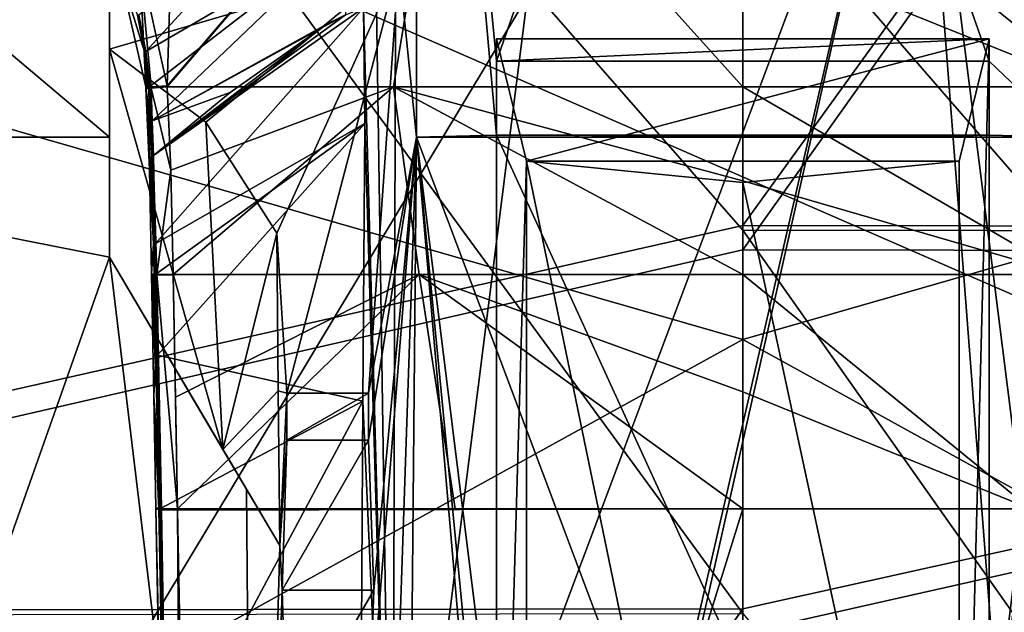
# Model space of a CAD drawing. Units: millimetres. Extents: x -742.8 to -713.8, y -708.7 to -679.9.
# Drawn here: x -729.5 to -727.9, y -696.7 to -695.7 of the extents above; entities that cross this region are included whole.
import ezdxf

# ---------------------------------------------------------------- set-up
doc = ezdxf.new("R2010")
doc.units = ezdxf.units.MM
doc.header["$LTSCALE"] = 33.374815
for name, color, linetype in [('255', 7, 'CONTINUOUS'), ('256', 7, 'CONTINUOUS'), ('257', 7, 'CONTINUOUS'), ('258', 7, 'CONTINUOUS'), ('262', 7, 'CONTINUOUS'), ('263', 7, 'CONTINUOUS'), ('264', 7, 'CONTINUOUS'), ('265', 7, 'CONTINUOUS'), ('266', 7, 'CONTINUOUS'), ('267', 7, 'CONTINUOUS'), ('268', 7, 'CONTINUOUS'), ('274', 7, 'CONTINUOUS'), ('275', 7, 'CONTINUOUS'), ('276', 7, 'CONTINUOUS'), ('277', 7, 'CONTINUOUS'), ('278', 7, 'CONTINUOUS'), ('4117', 7, 'CONTINUOUS'), ('4123', 7, 'CONTINUOUS'), ('4137', 7, 'CONTINUOUS'), ('4157', 7, 'CONTINUOUS'), ('4162', 7, 'CONTINUOUS'), ('4163', 7, 'CONTINUOUS'), ('4174', 7, 'CONTINUOUS'), ('4185', 7, 'CONTINUOUS'), ('4186', 7, 'CONTINUOUS'), ('4187', 7, 'CONTINUOUS'), ('4190', 7, 'CONTINUOUS'), ('4192', 7, 'CONTINUOUS'), ('4193', 7, 'CONTINUOUS'), ('4194', 7, 'CONTINUOUS'), ('4195', 7, 'CONTINUOUS'), ('4196', 7, 'CONTINUOUS'), ('4205', 7, 'CONTINUOUS'), ('4214', 7, 'CONTINUOUS'), ('509', 7, 'CONTINUOUS'), ('52', 7, 'CONTINUOUS'), ('53', 7, 'CONTINUOUS'), ('537', 7, 'CONTINUOUS'), ('54', 7, 'CONTINUOUS'), ('56', 7, 'CONTINUOUS'), ('57', 7, 'CONTINUOUS'), ('59', 7, 'CONTINUOUS'), ('64', 7, 'CONTINUOUS'), ('65', 7, 'CONTINUOUS'), ('66', 7, 'CONTINUOUS'), ('68', 7, 'CONTINUOUS'), ('722', 7, 'CONTINUOUS'), ('732', 7, 'CONTINUOUS'), ('773', 7, 'CONTINUOUS'), ('851', 7, 'CONTINUOUS'), ('853', 7, 'CONTINUOUS'), ('872', 7, 'CONTINUOUS'), ('883', 7, 'CONTINUOUS'), ('884', 7, 'CONTINUOUS'), ('891', 7, 'CONTINUOUS'), ('942', 7, 'CONTINUOUS'), ('995', 7, 'CONTINUOUS')]:
    doc.layers.add(name, color=color, linetype=linetype)

msp = doc.modelspace()

# ---------------------------------------------------------------- linework, layer by layer
at = {"layer": '255', "linetype": 'Continuous'}
for points in [[(-729.305, -695.8098, 5.8396), (-729.3498, -695.6115, 5.8425), (-729.3069, -695.7509, 5.7057), (-729.305, -695.8098, 5.8396)], [(-729.3069, -695.7509, 5.7057), (-729.3498, -695.6115, 5.8425), (-729.3189, -695.6894, 5.7066), (-729.3069, -695.7509, 5.7057)], [(-729.3027, -695.8096, 5.7723), (-729.305, -695.8098, 5.8396), (-729.3069, -695.7509, 5.7057), (-729.3027, -695.8096, 5.7723)], [(-729.3004, -695.8094, 5.7051), (-729.3027, -695.8096, 5.7723), (-729.3069, -695.7509, 5.7057), (-729.3004, -695.8094, 5.7051)]]:
    msp.add_3dface(points, dxfattribs=at)
at = {"layer": '256', "linetype": 'Continuous'}
for points in [[(-729.3004, -695.8094, 5.7051), (-729.305, -695.8108, 5.8395), (-729.3027, -695.8096, 5.7723), (-729.3004, -695.8094, 5.7051)], [(-729.3004, -695.8094, 5.7051), (-729.2968, -695.8674, 5.7044), (-729.305, -695.8108, 5.8395), (-729.3004, -695.8094, 5.7051)], [(-729.305, -695.8098, 5.8396), (-729.3027, -695.8096, 5.7723), (-729.305, -695.8108, 5.8395), (-729.305, -695.8098, 5.8396)], [(-729.305, -695.8108, 5.8395), (-729.2968, -695.8674, 5.7044), (-729.3049, -695.8117, 5.8395), (-729.305, -695.8108, 5.8395)], [(-729.2968, -695.8674, 5.7044), (-729.2947, -695.9252, 5.7033), (-729.3049, -695.8117, 5.8395), (-729.2968, -695.8674, 5.7044)], [(-729.3049, -695.8117, 5.8395), (-729.2947, -695.9252, 5.7033), (-729.2988, -695.949, 5.8361), (-729.3049, -695.8117, 5.8395)], [(-729.2947, -695.9252, 5.7033), (-729.2917, -696.0735, 5.7), (-729.2988, -695.949, 5.8361), (-729.2947, -695.9252, 5.7033)], [(-729.2917, -696.0735, 5.7), (-729.2954, -696.1238, 5.8313), (-729.2988, -695.949, 5.8361), (-729.2917, -696.0735, 5.7)], [(-729.2908, -696.1246, 5.6988), (-729.2954, -696.1238, 5.8313), (-729.2917, -696.0735, 5.7), (-729.2908, -696.1246, 5.6988)], [(-729.2954, -696.1247, 5.8313), (-729.2954, -696.1238, 5.8313), (-729.2931, -696.1246, 5.7651), (-729.2954, -696.1247, 5.8313)], [(-729.2931, -696.1246, 5.7651), (-729.2954, -696.1238, 5.8313), (-729.2908, -696.1246, 5.6988), (-729.2931, -696.1246, 5.7651)]]:
    msp.add_3dface(points, dxfattribs=at)
at = {"layer": '257', "linetype": 'Continuous'}
for points in [[(-729.2832, -696.5186, 5.6837), (-729.2434, -698.5668, 5.5551), (-729.2878, -696.5187, 5.8163), (-729.2832, -696.5186, 5.6837)], [(-729.2878, -696.5187, 5.8163), (-729.2434, -698.5668, 5.5551), (-729.232, -699.3889, 5.609), (-729.2878, -696.5187, 5.8163)]]:
    msp.add_3dface(points, dxfattribs=at)
at = {"layer": '258', "linetype": 'Continuous'}
for points in [[(-729.2954, -696.1247, 5.8313), (-729.2931, -696.1246, 5.7651), (-729.2881, -696.2607, 5.6943), (-729.2954, -696.1247, 5.8313)], [(-729.2954, -696.1247, 5.8313), (-729.2881, -696.2607, 5.6943), (-729.2914, -696.3291, 5.8243), (-729.2954, -696.1247, 5.8313)], [(-729.2931, -696.1246, 5.7651), (-729.2908, -696.1246, 5.6988), (-729.2881, -696.2607, 5.6943), (-729.2931, -696.1246, 5.7651)], [(-729.2881, -696.2607, 5.6943), (-729.2832, -696.5186, 5.6837), (-729.2914, -696.3291, 5.8243), (-729.2881, -696.2607, 5.6943)], [(-729.2832, -696.5186, 5.6837), (-729.2878, -696.5164, 5.8165), (-729.2914, -696.3291, 5.8243), (-729.2832, -696.5186, 5.6837)], [(-729.2832, -696.5186, 5.6837), (-729.2878, -696.5187, 5.8163), (-729.2878, -696.5164, 5.8165), (-729.2832, -696.5186, 5.6837)]]:
    msp.add_3dface(points, dxfattribs=at)
at = {"layer": '262', "linetype": 'Continuous'}
for points in [[(-729.3155, -695.597, 5.8994), (-729.3498, -695.6115, 5.8425), (-729.305, -695.8098, 5.8396), (-729.3155, -695.597, 5.8994)], [(-729.2688, -695.808, 5.8961), (-729.3155, -695.597, 5.8994), (-729.2957, -695.8097, 5.8735), (-729.2688, -695.808, 5.8961)], [(-729.3155, -695.597, 5.8994), (-729.305, -695.8098, 5.8396), (-729.2957, -695.8097, 5.8735), (-729.3155, -695.597, 5.8994)]]:
    msp.add_3dface(points, dxfattribs=at)
at = {"layer": '263', "linetype": 'Continuous'}
for points in [[(-729.2957, -695.8097, 5.8735), (-729.305, -695.8098, 5.8396), (-729.2956, -695.8117, 5.8734), (-729.2957, -695.8097, 5.8735)], [(-729.305, -695.8098, 5.8396), (-729.305, -695.8108, 5.8395), (-729.2956, -695.8117, 5.8734), (-729.305, -695.8098, 5.8396)], [(-729.305, -695.8108, 5.8395), (-729.3049, -695.8117, 5.8395), (-729.2956, -695.8117, 5.8734), (-729.305, -695.8108, 5.8395)], [(-729.2687, -695.809, 5.8961), (-729.2688, -695.808, 5.8961), (-729.2957, -695.8097, 5.8735), (-729.2687, -695.809, 5.8961)], [(-729.2687, -695.81, 5.896), (-729.2687, -695.809, 5.8961), (-729.2957, -695.8097, 5.8735), (-729.2687, -695.81, 5.896)], [(-729.2687, -695.81, 5.896), (-729.2957, -695.8097, 5.8735), (-729.2956, -695.8117, 5.8734), (-729.2687, -695.81, 5.896)]]:
    msp.add_3dface(points, dxfattribs=at)
at = {"layer": '264', "linetype": 'Continuous'}
for points in [[(-729.3049, -695.8117, 5.8395), (-729.2988, -695.949, 5.8361), (-729.2861, -696.1247, 5.8653), (-729.3049, -695.8117, 5.8395)], [(-729.2956, -695.8117, 5.8734), (-729.3049, -695.8117, 5.8395), (-729.2861, -696.1247, 5.8653), (-729.2956, -695.8117, 5.8734)], [(-729.2629, -695.9495, 5.8925), (-729.2687, -695.81, 5.896), (-729.2956, -695.8117, 5.8734), (-729.2629, -695.9495, 5.8925)], [(-729.2629, -695.9495, 5.8925), (-729.2956, -695.8117, 5.8734), (-729.2861, -696.1247, 5.8653), (-729.2629, -695.9495, 5.8925)], [(-729.2988, -695.949, 5.8361), (-729.2954, -696.1238, 5.8313), (-729.2861, -696.1247, 5.8653), (-729.2988, -695.949, 5.8361)], [(-729.259, -696.1248, 5.8879), (-729.2629, -695.9495, 5.8925), (-729.2861, -696.1247, 5.8653), (-729.259, -696.1248, 5.8879)]]:
    msp.add_3dface(points, dxfattribs=at)
at = {"layer": '265', "linetype": 'Continuous'}
for points in [[(-729.2861, -696.1247, 5.8653), (-729.2954, -696.1238, 5.8313), (-729.2861, -696.1254, 5.8653), (-729.2861, -696.1247, 5.8653)], [(-729.2954, -696.1238, 5.8313), (-729.2954, -696.1247, 5.8313), (-729.2861, -696.1254, 5.8653), (-729.2954, -696.1238, 5.8313)], [(-729.259, -696.1255, 5.8879), (-729.259, -696.1248, 5.8879), (-729.2861, -696.1247, 5.8653), (-729.259, -696.1255, 5.8879)], [(-729.259, -696.1255, 5.8879), (-729.2861, -696.1247, 5.8653), (-729.2861, -696.1254, 5.8653), (-729.259, -696.1255, 5.8879)]]:
    msp.add_3dface(points, dxfattribs=at)
at = {"layer": '266', "linetype": 'Continuous'}
for points in [[(-729.2954, -696.1247, 5.8313), (-729.2914, -696.3291, 5.8243), (-729.2785, -696.5176, 5.8503), (-729.2954, -696.1247, 5.8313)], [(-729.2861, -696.1254, 5.8653), (-729.2954, -696.1247, 5.8313), (-729.2785, -696.5176, 5.8503), (-729.2861, -696.1254, 5.8653)], [(-729.2516, -696.5181, 5.8729), (-729.259, -696.1255, 5.8879), (-729.2861, -696.1254, 5.8653), (-729.2516, -696.5181, 5.8729)], [(-729.2516, -696.5181, 5.8729), (-729.2861, -696.1254, 5.8653), (-729.2785, -696.5176, 5.8503), (-729.2516, -696.5181, 5.8729)], [(-729.2516, -696.5181, 5.8729), (-729.255, -696.3307, 5.8808), (-729.259, -696.1255, 5.8879), (-729.2516, -696.5181, 5.8729)], [(-729.2914, -696.3291, 5.8243), (-729.2878, -696.5164, 5.8165), (-729.2785, -696.5176, 5.8503), (-729.2914, -696.3291, 5.8243)]]:
    msp.add_3dface(points, dxfattribs=at)
at = {"layer": '267', "linetype": 'Continuous'}
for points in [[(-729.2878, -696.5164, 5.8165), (-729.2878, -696.5187, 5.8163), (-729.2785, -696.5199, 5.8502), (-729.2878, -696.5164, 5.8165)], [(-729.2785, -696.5176, 5.8503), (-729.2878, -696.5164, 5.8165), (-729.2785, -696.5199, 5.8502), (-729.2785, -696.5176, 5.8503)], [(-729.2515, -696.5203, 5.8728), (-729.2516, -696.5181, 5.8729), (-729.2785, -696.5176, 5.8503), (-729.2515, -696.5203, 5.8728)], [(-729.2515, -696.5203, 5.8728), (-729.2785, -696.5176, 5.8503), (-729.2785, -696.5199, 5.8502), (-729.2515, -696.5203, 5.8728)]]:
    msp.add_3dface(points, dxfattribs=at)
at = {"layer": '268', "linetype": 'Continuous'}
for points in [[(-729.2878, -696.5187, 5.8163), (-729.232, -699.3889, 5.609), (-729.2785, -696.5199, 5.8502), (-729.2878, -696.5187, 5.8163)], [(-729.232, -699.3889, 5.609), (-729.2515, -696.5203, 5.8728), (-729.2785, -696.5199, 5.8502), (-729.232, -699.3889, 5.609)], [(-729.1958, -699.394, 5.6651), (-729.2515, -696.5203, 5.8728), (-729.232, -699.3889, 5.609), (-729.1958, -699.394, 5.6651)]]:
    msp.add_3dface(points, dxfattribs=at)
at = {"layer": '274', "linetype": 'Continuous'}
for points in [[(-729.3046, -695.7505, 5.6911), (-729.3189, -695.6894, 5.7066), (-729.3182, -695.6892, 5.6993), (-729.3046, -695.7505, 5.6911)], [(-729.3046, -695.7505, 5.6911), (-729.3069, -695.7509, 5.7057), (-729.3189, -695.6894, 5.7066), (-729.3046, -695.7505, 5.6911)], [(-729.3167, -695.6887, 5.6921), (-729.3046, -695.7505, 5.6911), (-729.3182, -695.6892, 5.6993), (-729.3167, -695.6887, 5.6921)], [(-729.3046, -695.7505, 5.6911), (-729.2979, -695.809, 5.6901), (-729.3069, -695.7509, 5.7057), (-729.3046, -695.7505, 5.6911)], [(-729.3069, -695.7509, 5.7057), (-729.2979, -695.809, 5.6901), (-729.2996, -695.8093, 5.6975), (-729.3069, -695.7509, 5.7057)], [(-729.3004, -695.8094, 5.7051), (-729.3069, -695.7509, 5.7057), (-729.2996, -695.8093, 5.6975), (-729.3004, -695.8094, 5.7051)]]:
    msp.add_3dface(points, dxfattribs=at)
at = {"layer": '275', "linetype": 'Continuous'}
for points in [[(-729.3004, -695.8094, 5.7051), (-729.2996, -695.8093, 5.6975), (-729.2939, -695.9251, 5.6952), (-729.3004, -695.8094, 5.7051)], [(-729.3004, -695.8094, 5.7051), (-729.2947, -695.9252, 5.7033), (-729.2968, -695.8674, 5.7044), (-729.3004, -695.8094, 5.7051)], [(-729.2947, -695.9252, 5.7033), (-729.3004, -695.8094, 5.7051), (-729.2939, -695.9251, 5.6952), (-729.2947, -695.9252, 5.7033)], [(-729.2979, -695.809, 5.6901), (-729.292, -695.9249, 5.6874), (-729.2996, -695.8093, 5.6975), (-729.2979, -695.809, 5.6901)], [(-729.2996, -695.8093, 5.6975), (-729.292, -695.9249, 5.6874), (-729.2939, -695.9251, 5.6952), (-729.2996, -695.8093, 5.6975)], [(-729.292, -695.9249, 5.6874), (-729.2979, -695.809, 5.6901), (-729.2942, -695.867, 5.689), (-729.292, -695.9249, 5.6874)]]:
    msp.add_3dface(points, dxfattribs=at)
at = {"layer": '276', "linetype": 'Continuous'}
for points in [[(-729.2947, -695.9252, 5.7033), (-729.2939, -695.9251, 5.6952), (-729.29, -696.1244, 5.6907), (-729.2947, -695.9252, 5.7033)], [(-729.2908, -696.1246, 5.6988), (-729.2917, -696.0735, 5.7), (-729.2947, -695.9252, 5.7033), (-729.2908, -696.1246, 5.6988)], [(-729.2908, -696.1246, 5.6988), (-729.2947, -695.9252, 5.7033), (-729.29, -696.1244, 5.6907), (-729.2908, -696.1246, 5.6988)], [(-729.292, -695.9249, 5.6874), (-729.2889, -696.0731, 5.684), (-729.2939, -695.9251, 5.6952), (-729.292, -695.9249, 5.6874)], [(-729.2939, -695.9251, 5.6952), (-729.2889, -696.0731, 5.684), (-729.29, -696.1244, 5.6907), (-729.2939, -695.9251, 5.6952)], [(-729.2889, -696.0731, 5.684), (-729.288, -696.1241, 5.6827), (-729.29, -696.1244, 5.6907), (-729.2889, -696.0731, 5.684)]]:
    msp.add_3dface(points, dxfattribs=at)
at = {"layer": '277', "linetype": 'Continuous'}
for points in [[(-729.2881, -696.2607, 5.6943), (-729.2908, -696.1246, 5.6988), (-729.29, -696.1244, 5.6907), (-729.2881, -696.2607, 5.6943)], [(-729.29, -696.1244, 5.6907), (-729.288, -696.1241, 5.6827), (-729.2823, -696.5182, 5.6756), (-729.29, -696.1244, 5.6907)], [(-729.2832, -696.5186, 5.6837), (-729.2881, -696.2607, 5.6943), (-729.29, -696.1244, 5.6907), (-729.2832, -696.5186, 5.6837)], [(-729.2832, -696.5186, 5.6837), (-729.29, -696.1244, 5.6907), (-729.2823, -696.5182, 5.6756), (-729.2832, -696.5186, 5.6837)], [(-729.288, -696.1241, 5.6827), (-729.2854, -696.2601, 5.6784), (-729.2823, -696.5182, 5.6756), (-729.288, -696.1241, 5.6827)], [(-729.2854, -696.2601, 5.6784), (-729.2804, -696.5178, 5.6677), (-729.2823, -696.5182, 5.6756), (-729.2854, -696.2601, 5.6784)]]:
    msp.add_3dface(points, dxfattribs=at)
at = {"layer": '278', "linetype": 'Continuous'}
for points in [[(-729.2718, -696.9575, 5.6472), (-729.2832, -696.5186, 5.6837), (-729.2823, -696.5182, 5.6756), (-729.2718, -696.9575, 5.6472)], [(-729.2718, -696.9575, 5.6472), (-729.2586, -697.6305, 5.6081), (-729.2832, -696.5186, 5.6837), (-729.2718, -696.9575, 5.6472)], [(-729.2586, -697.6305, 5.6081), (-729.2402, -698.5653, 5.538), (-729.2832, -696.5186, 5.6837), (-729.2586, -697.6305, 5.6081)], [(-729.2402, -698.5653, 5.538), (-729.2434, -698.5668, 5.5551), (-729.2832, -696.5186, 5.6837), (-729.2402, -698.5653, 5.538)], [(-729.2804, -696.5178, 5.6677), (-729.2718, -696.9575, 5.6472), (-729.2823, -696.5182, 5.6756), (-729.2804, -696.5178, 5.6677)]]:
    msp.add_3dface(points, dxfattribs=at)
at = {"layer": '4117', "linetype": 'Continuous'}
for points in [[(-731.4869, -700.3506, 10.3403), (-730.718, -695.0563, 9.4068), (-728.303, -695.0563, 9.4068), (-731.4869, -700.3506, 10.3403)], [(-728.303, -700.3506, 10.3403), (-731.4869, -700.3506, 10.3403), (-728.303, -695.0563, 9.4068), (-728.303, -700.3506, 10.3403)], [(-725.1191, -699.5939, 10.2069), (-728.303, -700.3506, 10.3403), (-725.888, -695.0563, 9.4068), (-725.1191, -699.5939, 10.2069)], [(-725.888, -695.0563, 9.4068), (-728.303, -700.3506, 10.3403), (-728.303, -695.0563, 9.4068), (-725.888, -695.0563, 9.4068)]]:
    msp.add_3dface(points, dxfattribs=at)
at = {"layer": '4123', "linetype": 'Continuous'}
for points in [[(-729.366, -695.8944, 9.6945), (-730.3855, -695.8944, 9.6945), (-729.366, -696.0958, 9.73), (-729.366, -695.8944, 9.6945)], [(-730.3855, -695.8944, 9.6945), (-730.079, -698.1153, 10.0861), (-729.366, -696.0958, 9.73), (-730.3855, -695.8944, 9.6945)], [(-728.8503, -695.8944, 9.6945), (-728.8722, -698.2728, 10.1138), (-728.4998, -699.954, 10.4103), (-728.8503, -695.8944, 9.6945)], [(-727.7557, -695.8944, 9.6945), (-728.8503, -695.8944, 9.6945), (-728.0274, -698.0851, 10.0807), (-727.7557, -695.8944, 9.6945)], [(-728.5786, -698.6949, 10.1883), (-728.8503, -695.8944, 9.6945), (-728.4998, -699.954, 10.4103), (-728.5786, -698.6949, 10.1883)], [(-728.8503, -695.8944, 9.6945), (-728.5786, -698.6949, 10.1883), (-728.5786, -698.0851, 10.0807), (-728.8503, -695.8944, 9.6945)], [(-728.8503, -695.8944, 9.6945), (-728.5786, -698.0851, 10.0807), (-728.0274, -698.0851, 10.0807), (-728.8503, -695.8944, 9.6945)], [(-727.7337, -698.2728, 10.1138), (-727.7557, -695.8944, 9.6945), (-728.0274, -698.0851, 10.0807), (-727.7337, -698.2728, 10.1138)], [(-730.079, -698.1153, 10.0861), (-729.1222, -698.1153, 10.0861), (-729.366, -696.0958, 9.73), (-730.079, -698.1153, 10.0861)], [(-729.1222, -698.1153, 10.0861), (-729.1358, -696.4853, 9.7987), (-729.366, -696.0958, 9.73), (-729.1222, -698.1153, 10.0861)]]:
    msp.add_3dface(points, dxfattribs=at)
at = {"layer": '4137', "linetype": 'Continuous'}
for points in [[(-728.7164, -695.891, 9.6945), (-728.7164, -695.7665, 9.6945), (-728.8503, -694.3893, 9.6945), (-728.7164, -695.891, 9.6945)], [(-728.8503, -694.3893, 9.6945), (-728.7164, -695.7665, 9.6945), (-728.303, -694.5877, 9.6945), (-728.8503, -694.3893, 9.6945)], [(-728.8503, -695.8944, 9.6945), (-728.7164, -695.891, 9.6945), (-728.8503, -694.3893, 9.6945), (-728.8503, -695.8944, 9.6945)], [(-727.7557, -695.8944, 9.6945), (-727.7557, -694.3893, 9.6945), (-728.303, -694.5877, 9.6945), (-727.7557, -695.8944, 9.6945)], [(-728.7164, -695.7665, 9.6945), (-727.8896, -695.7665, 9.6945), (-728.303, -694.5877, 9.6945), (-728.7164, -695.7665, 9.6945)], [(-727.8896, -695.7665, 9.6945), (-727.7557, -695.8944, 9.6945), (-728.303, -694.5877, 9.6945), (-727.8896, -695.7665, 9.6945)], [(-730.3855, -695.0328, 9.6945), (-730.3855, -695.8944, 9.6945), (-729.366, -695.8944, 9.6945), (-730.3855, -695.0328, 9.6945)], [(-729.366, -695.0328, 9.6945), (-730.3855, -695.0328, 9.6945), (-729.366, -695.8944, 9.6945), (-729.366, -695.0328, 9.6945)], [(-727.8896, -695.891, 9.6945), (-727.7557, -695.8944, 9.6945), (-727.8896, -695.7665, 9.6945), (-727.8896, -695.891, 9.6945)], [(-727.7557, -695.8944, 9.6945), (-728.7164, -695.891, 9.6945), (-728.8503, -695.8944, 9.6945), (-727.7557, -695.8944, 9.6945)], [(-728.7164, -695.891, 9.6945), (-727.7557, -695.8944, 9.6945), (-727.8896, -695.891, 9.6945), (-728.7164, -695.891, 9.6945)]]:
    msp.add_3dface(points, dxfattribs=at)
at = {"layer": '4157', "linetype": 'Continuous'}
for points in [[(-728.9309, -696.3241, 11.2338), (-729.0681, -696.3241, 11.2338), (-729.0681, -696.4029, 11.2338), (-728.9309, -696.3241, 11.2338)], [(-728.9309, -696.4029, 11.2338), (-728.9309, -696.3241, 11.2338), (-729.0681, -696.4029, 11.2338), (-728.9309, -696.4029, 11.2338)]]:
    msp.add_3dface(points, dxfattribs=at)
at = {"layer": '4162', "linetype": 'Continuous'}
for points in [[(-729.1754, -696.4183, 10.7556), (-729.366, -696.0958, 10.5167), (-729.1358, -696.4853, 9.7987), (-729.1754, -696.4183, 10.7556)], [(-729.1358, -696.4853, 9.7987), (-729.366, -696.0958, 10.5167), (-729.366, -696.0958, 9.73), (-729.1358, -696.4853, 9.7987)], [(-729.08, -696.5796, 10.9807), (-729.1754, -696.4183, 10.7556), (-729.1358, -696.4853, 9.7987), (-729.08, -696.5796, 10.9807)]]:
    msp.add_3dface(points, dxfattribs=at)
at = {"layer": '4163', "linetype": 'Continuous'}
for points in [[(-729.366, -695.0328, 9.6945), (-729.366, -695.8944, 9.6945), (-729.366, -695.0328, 10.3289), (-729.366, -695.0328, 9.6945)], [(-729.366, -695.8944, 9.6945), (-729.366, -695.4813, 10.4081), (-729.366, -695.0328, 10.3289), (-729.366, -695.8944, 9.6945)], [(-729.366, -695.4813, 10.4081), (-729.366, -695.8944, 9.6945), (-729.366, -695.6038, 10.2629), (-729.366, -695.4813, 10.4081)], [(-729.366, -695.8944, 9.6945), (-729.366, -695.7463, 10.4549), (-729.366, -695.6038, 10.2629), (-729.366, -695.8944, 9.6945)], [(-729.366, -695.7463, 10.4549), (-729.366, -695.8944, 9.6945), (-729.366, -696.0958, 9.73), (-729.366, -695.7463, 10.4549)], [(-729.366, -696.0958, 10.5167), (-729.366, -695.7463, 10.4549), (-729.366, -696.0958, 9.73), (-729.366, -696.0958, 10.5167)]]:
    msp.add_3dface(points, dxfattribs=at)
at = {"layer": '4174', "linetype": 'Continuous'}
for points in [[(-727.8896, -695.7291, 9.9068), (-727.8896, -697.656, 10.2466), (-727.8896, -695.7665, 9.6945), (-727.8896, -695.7291, 9.9068)], [(-727.8896, -697.656, 10.2466), (-727.8896, -695.891, 9.6945), (-727.8896, -695.7665, 9.6945), (-727.8896, -697.656, 10.2466)], [(-727.8896, -695.891, 9.6945), (-727.8896, -697.656, 10.2466), (-727.8896, -697.6972, 10.013), (-727.8896, -695.891, 9.6945)]]:
    msp.add_3dface(points, dxfattribs=at)
at = {"layer": '4185', "linetype": 'Continuous'}
for points in [[(-729.366, -696.0958, 10.5167), (-729.1754, -696.4183, 10.7556), (-729.366, -695.7463, 10.4549), (-729.366, -696.0958, 10.5167)], [(-729.366, -695.7463, 10.4549), (-729.1754, -696.4183, 10.7556), (-729.2043, -695.8689, 10.6203), (-729.366, -695.7463, 10.4549)], [(-729.2043, -695.8689, 10.6203), (-729.1754, -696.4183, 10.7556), (-729.0852, -696.0555, 10.8717), (-729.2043, -695.8689, 10.6203)], [(-729.0852, -696.0555, 10.8717), (-729.1754, -696.4183, 10.7556), (-729.0826, -696.3199, 10.9265), (-729.0852, -696.0555, 10.8717)], [(-729.1754, -696.4183, 10.7556), (-729.08, -696.5796, 10.9807), (-729.0826, -696.3199, 10.9265), (-729.1754, -696.4183, 10.7556)]]:
    msp.add_3dface(points, dxfattribs=at)
at = {"layer": '4186', "linetype": 'Continuous'}
for points in [[(-728.9309, -696.4029, 11.2338), (-729.0681, -696.4029, 11.2338), (-729.0758, -696.6548, 11.07), (-728.9309, -696.4029, 11.2338)], [(-728.9309, -696.4029, 11.2338), (-729.0758, -696.6548, 11.07), (-728.9224, -696.6548, 11.07), (-728.9309, -696.4029, 11.2338)], [(-729.0758, -696.6548, 11.07), (-729.0681, -696.9067, 11.2338), (-728.9224, -696.6548, 11.07), (-729.0758, -696.6548, 11.07)], [(-729.0681, -696.9067, 11.2338), (-728.9309, -696.9067, 11.2338), (-728.9224, -696.6548, 11.07), (-729.0681, -696.9067, 11.2338)]]:
    msp.add_3dface(points, dxfattribs=at)
at = {"layer": '4187', "linetype": 'Continuous'}
for points in [[(-729.366, -695.7463, 10.4549), (-729.2043, -695.8689, 10.6203), (-728.8801, -695.6038, 10.2629), (-729.366, -695.7463, 10.4549)], [(-729.366, -695.6038, 10.2629), (-729.366, -695.7463, 10.4549), (-728.8801, -695.6038, 10.2629), (-729.366, -695.6038, 10.2629)], [(-729.2043, -695.8689, 10.6203), (-729.0852, -696.0555, 10.8717), (-728.8801, -695.6038, 10.2629), (-729.2043, -695.8689, 10.6203)], [(-729.0852, -696.0555, 10.8717), (-729.0681, -696.3241, 11.2338), (-728.8801, -695.6038, 10.2629), (-729.0852, -696.0555, 10.8717)], [(-729.0681, -696.3241, 11.2338), (-728.9309, -696.3241, 11.2338), (-728.8801, -695.6038, 10.2629), (-729.0681, -696.3241, 11.2338)]]:
    msp.add_3dface(points, dxfattribs=at)
at = {"layer": '4190', "linetype": 'Continuous'}
for points in [[(-728.7164, -695.7291, 9.9068), (-727.8896, -695.7291, 9.9068), (-728.7164, -695.7665, 9.6945), (-728.7164, -695.7291, 9.9068)], [(-728.7164, -695.7665, 9.6945), (-727.8896, -695.7291, 9.9068), (-727.8896, -695.7665, 9.6945), (-728.7164, -695.7665, 9.6945)]]:
    msp.add_3dface(points, dxfattribs=at)
at = {"layer": '4192', "linetype": 'Continuous'}
for points in [[(-728.7164, -695.891, 9.6945), (-727.8896, -695.891, 9.6945), (-727.8896, -697.6972, 10.013), (-728.7164, -695.891, 9.6945)], [(-728.7164, -695.891, 9.6945), (-727.8896, -697.6972, 10.013), (-728.7164, -697.6972, 10.013), (-728.7164, -695.891, 9.6945)]]:
    msp.add_3dface(points, dxfattribs=at)
at = {"layer": '4193', "linetype": 'Continuous'}
for points in [[(-728.7164, -697.656, 10.2466), (-728.7164, -695.7291, 9.9068), (-728.7164, -697.6972, 10.013), (-728.7164, -697.656, 10.2466)], [(-728.7164, -695.7291, 9.9068), (-728.7164, -695.7665, 9.6945), (-728.7164, -695.891, 9.6945), (-728.7164, -695.7291, 9.9068)], [(-728.7164, -695.7291, 9.9068), (-728.7164, -695.891, 9.6945), (-728.7164, -697.6972, 10.013), (-728.7164, -695.7291, 9.9068)]]:
    msp.add_3dface(points, dxfattribs=at)
at = {"layer": '4194', "linetype": 'Continuous'}
for points in [[(-727.8896, -695.7291, 9.9068), (-728.7164, -695.7291, 9.9068), (-728.6659, -695.9346, 9.943), (-727.8896, -695.7291, 9.9068)], [(-728.6659, -695.9346, 9.943), (-728.7164, -695.7291, 9.9068), (-728.7164, -697.656, 10.2466), (-728.6659, -695.9346, 9.943)], [(-727.94, -695.9346, 9.943), (-727.8896, -695.7291, 9.9068), (-728.6659, -695.9346, 9.943), (-727.94, -695.9346, 9.943)], [(-727.8896, -697.656, 10.2466), (-727.8896, -695.7291, 9.9068), (-727.94, -697.656, 10.2466), (-727.8896, -697.656, 10.2466)], [(-727.94, -697.656, 10.2466), (-727.8896, -695.7291, 9.9068), (-727.94, -695.9346, 9.943), (-727.94, -697.656, 10.2466)], [(-728.6659, -697.656, 10.2466), (-728.6659, -695.9346, 9.943), (-728.7164, -697.656, 10.2466), (-728.6659, -697.656, 10.2466)]]:
    msp.add_3dface(points, dxfattribs=at)
at = {"layer": '4195', "linetype": 'Continuous'}
msp.add_3dface([(-727.94, -695.9346, 9.943), (-728.6659, -695.9346, 9.943), (-728.303, -695.9703, 9.7406), (-727.94, -695.9346, 9.943)], dxfattribs=at)
at = {"layer": '4196', "linetype": 'Continuous'}
for points in [[(-728.6659, -695.9346, 9.943), (-728.6659, -697.656, 10.2466), (-728.303, -697.6917, 10.0441), (-728.6659, -695.9346, 9.943)], [(-728.303, -695.9703, 9.7406), (-728.6659, -695.9346, 9.943), (-728.303, -697.6917, 10.0441), (-728.303, -695.9703, 9.7406)], [(-727.94, -697.656, 10.2466), (-727.94, -695.9346, 9.943), (-728.303, -695.9703, 9.7406), (-727.94, -697.656, 10.2466)], [(-727.94, -697.656, 10.2466), (-728.303, -695.9703, 9.7406), (-728.303, -697.6917, 10.0441), (-727.94, -697.656, 10.2466)]]:
    msp.add_3dface(points, dxfattribs=at)
at = {"layer": '4205', "linetype": 'Continuous'}
for points in [[(-728.8503, -695.8944, 9.6945), (-728.8503, -694.3893, 9.6945), (-728.8801, -695.6038, 10.2629), (-728.8503, -695.8944, 9.6945)], [(-728.9309, -696.3241, 11.2338), (-728.8503, -695.8944, 9.6945), (-728.8801, -695.6038, 10.2629), (-728.9309, -696.3241, 11.2338)], [(-728.8503, -695.8944, 9.6945), (-728.9309, -696.3241, 11.2338), (-728.9309, -696.4029, 11.2338), (-728.8503, -695.8944, 9.6945)], [(-728.8503, -695.8944, 9.6945), (-728.9309, -696.4029, 11.2338), (-728.9224, -696.6548, 11.07), (-728.8503, -695.8944, 9.6945)], [(-728.8503, -695.8944, 9.6945), (-728.9309, -696.9067, 11.2338), (-728.9309, -698.2728, 11.2338), (-728.8503, -695.8944, 9.6945)], [(-728.9309, -696.9067, 11.2338), (-728.8503, -695.8944, 9.6945), (-728.9224, -696.6548, 11.07), (-728.9309, -696.9067, 11.2338)], [(-728.8503, -695.8944, 9.6945), (-728.9309, -698.2728, 11.2338), (-728.8722, -698.2728, 10.1138), (-728.8503, -695.8944, 9.6945)]]:
    msp.add_3dface(points, dxfattribs=at)
at = {"layer": '4214', "linetype": 'Continuous'}
for points in [[(-729.0681, -696.3241, 11.2338), (-729.0852, -696.0555, 10.8717), (-729.0826, -696.3199, 10.9265), (-729.0681, -696.3241, 11.2338)], [(-729.08, -696.5796, 10.9807), (-729.0681, -696.3241, 11.2338), (-729.0826, -696.3199, 10.9265), (-729.08, -696.5796, 10.9807)], [(-729.0681, -696.4029, 11.2338), (-729.0681, -696.3241, 11.2338), (-729.08, -696.5796, 10.9807), (-729.0681, -696.4029, 11.2338)], [(-729.0681, -696.4029, 11.2338), (-729.08, -696.5796, 10.9807), (-729.0758, -696.6548, 11.07), (-729.0681, -696.4029, 11.2338)], [(-729.08, -696.5796, 10.9807), (-729.1358, -696.4853, 9.7987), (-729.1222, -698.1153, 10.0861), (-729.08, -696.5796, 10.9807)], [(-729.0758, -696.6548, 11.07), (-729.08, -696.5796, 10.9807), (-729.1222, -698.1153, 10.0861), (-729.0758, -696.6548, 11.07)], [(-729.0681, -696.9067, 11.2338), (-729.0758, -696.6548, 11.07), (-729.1222, -698.1153, 10.0861), (-729.0681, -696.9067, 11.2338)]]:
    msp.add_3dface(points, dxfattribs=at)
at = {"layer": '509', "linetype": 'Continuous'}
for points in [[(-728.9394, -695.677, 4.7404), (-728.9177, -695.6748, 4.7155), (-728.8907, -697.4543, 4.6668), (-728.9394, -695.677, 4.7404)], [(-728.9374, -695.8713, 4.7406), (-728.9394, -695.677, 4.7404), (-728.8907, -697.4543, 4.6668), (-728.9374, -695.8713, 4.7406)], [(-728.9177, -695.6748, 4.7155), (-728.886, -695.6718, 4.7063), (-728.8907, -697.4543, 4.6668), (-728.9177, -695.6748, 4.7155)], [(-728.9405, -696.3375, 4.735), (-728.9374, -695.8713, 4.7406), (-728.8907, -697.4543, 4.6668), (-728.9405, -696.3375, 4.735)], [(-728.9435, -696.8192, 4.7251), (-728.9405, -696.3375, 4.735), (-728.8907, -697.4543, 4.6668), (-728.9435, -696.8192, 4.7251)]]:
    msp.add_3dface(points, dxfattribs=at)
at = {"layer": '52', "linetype": 'Continuous'}
for points in [[(-729.2687, -695.81, 5.896), (-729.2629, -695.9495, 5.8925), (-728.8894, -695.8099, 6.0194), (-729.2687, -695.81, 5.896)], [(-729.2629, -695.9495, 5.8925), (-729.259, -696.1248, 5.8879), (-728.8894, -695.8099, 6.0194), (-729.2629, -695.9495, 5.8925)], [(-729.259, -696.1248, 5.8879), (-728.8462, -696.1246, 6.0189), (-728.8894, -695.8099, 6.0194), (-729.259, -696.1248, 5.8879)], [(-728.8462, -696.1246, 6.0189), (-728.303, -696.1248, 6.0789), (-728.8894, -695.8099, 6.0194), (-728.8462, -696.1246, 6.0189)], [(-728.8894, -695.8099, 6.0194), (-728.303, -696.1248, 6.0789), (-728.303, -695.9674, 6.084), (-728.8894, -695.8099, 6.0194)], [(-728.303, -695.8099, 6.0886), (-728.8894, -695.8099, 6.0194), (-728.303, -695.9674, 6.084), (-728.303, -695.8099, 6.0886)]]:
    msp.add_3dface(points, dxfattribs=at)
at = {"layer": '53', "linetype": 'Continuous'}
for points in [[(-729.2688, -695.808, 5.8961), (-729.2457, -695.0311, 6.0554), (-729.3155, -695.597, 5.8994), (-729.2688, -695.808, 5.8961)], [(-728.7986, -695.2589, 6.0771), (-729.2457, -695.0311, 6.0554), (-729.2688, -695.808, 5.8961), (-728.7986, -695.2589, 6.0771)], [(-729.2687, -695.809, 5.8961), (-728.7986, -695.2589, 6.0771), (-729.2688, -695.808, 5.8961), (-729.2687, -695.809, 5.8961)], [(-728.7986, -695.2589, 6.0771), (-729.2687, -695.81, 5.896), (-728.8894, -695.8099, 6.0194), (-728.7986, -695.2589, 6.0771)], [(-729.2687, -695.81, 5.896), (-728.7986, -695.2589, 6.0771), (-729.2687, -695.809, 5.8961), (-729.2687, -695.81, 5.896)], [(-728.7986, -695.2589, 6.0771), (-728.8894, -695.8099, 6.0194), (-728.303, -695.8099, 6.0886), (-728.7986, -695.2589, 6.0771)], [(-728.7986, -695.2589, 6.0771), (-728.303, -695.8099, 6.0886), (-728.303, -695.5737, 6.0944), (-728.7986, -695.2589, 6.0771)]]:
    msp.add_3dface(points, dxfattribs=at)
at = {"layer": '537', "linetype": 'Continuous'}
for points in [[(-728.5947, -695.1063, 4.7064), (-728.0112, -695.1063, 4.7064), (-728.8907, -697.4543, 4.6668), (-728.5947, -695.1063, 4.7064)], [(-728.886, -695.6718, 4.7063), (-728.5947, -695.1063, 4.7064), (-728.8907, -697.4543, 4.6668), (-728.886, -695.6718, 4.7063)], [(-728.0112, -695.1063, 4.7064), (-728.8899, -698.925, 4.5892), (-728.8907, -697.4543, 4.6668), (-728.0112, -695.1063, 4.7064)], [(-728.0112, -695.1063, 4.7064), (-728.8896, -699.0134, 4.5832), (-728.8899, -698.925, 4.5892), (-728.0112, -695.1063, 4.7064)], [(-728.8896, -699.0134, 4.5832), (-728.0112, -695.1063, 4.7064), (-727.716, -698.925, 4.5892), (-728.8896, -699.0134, 4.5832)], [(-728.0112, -695.1063, 4.7064), (-727.7199, -695.6718, 4.7063), (-727.7152, -697.4543, 4.6668), (-728.0112, -695.1063, 4.7064)], [(-728.0112, -695.1063, 4.7064), (-727.7152, -697.4543, 4.6668), (-727.716, -698.925, 4.5892), (-728.0112, -695.1063, 4.7064)]]:
    msp.add_3dface(points, dxfattribs=at)
at = {"layer": '54', "linetype": 'Continuous'}
for points in [[(-728.7858, -696.5179, 6.0157), (-729.2516, -696.5181, 5.8729), (-728.303, -696.5182, 6.0637), (-728.7858, -696.5179, 6.0157)], [(-729.2516, -696.5181, 5.8729), (-729.2515, -696.5203, 5.8728), (-728.303, -696.5182, 6.0637), (-729.2516, -696.5181, 5.8729)], [(-729.2515, -696.5203, 5.8728), (-729.1958, -699.394, 5.6651), (-728.303, -696.5182, 6.0637), (-729.2515, -696.5203, 5.8728)], [(-728.303, -696.5182, 6.0637), (-729.1958, -699.394, 5.6651), (-728.303, -699.4076, 5.8462), (-728.303, -696.5182, 6.0637)]]:
    msp.add_3dface(points, dxfattribs=at)
at = {"layer": '56', "linetype": 'Continuous'}
for points in [[(-729.255, -696.3307, 5.8808), (-728.8462, -696.1246, 6.0189), (-729.259, -696.1255, 5.8879), (-729.255, -696.3307, 5.8808)], [(-729.259, -696.1255, 5.8879), (-728.8462, -696.1246, 6.0189), (-729.259, -696.1248, 5.8879), (-729.259, -696.1255, 5.8879)], [(-729.2516, -696.5181, 5.8729), (-728.8462, -696.1246, 6.0189), (-729.255, -696.3307, 5.8808), (-729.2516, -696.5181, 5.8729)], [(-728.8462, -696.1246, 6.0189), (-729.2516, -696.5181, 5.8729), (-728.7858, -696.5179, 6.0157), (-728.8462, -696.1246, 6.0189)], [(-728.303, -696.1248, 6.0789), (-728.8462, -696.1246, 6.0189), (-728.303, -696.3215, 6.0718), (-728.303, -696.1248, 6.0789)], [(-728.8462, -696.1246, 6.0189), (-728.7858, -696.5179, 6.0157), (-728.303, -696.5182, 6.0637), (-728.8462, -696.1246, 6.0189)], [(-728.8462, -696.1246, 6.0189), (-728.303, -696.5182, 6.0637), (-728.303, -696.3215, 6.0718), (-728.8462, -696.1246, 6.0189)]]:
    msp.add_3dface(points, dxfattribs=at)
at = {"layer": '57', "linetype": 'Continuous'}
for points in [[(-728.9696, -695.6888, 4.8078), (-728.9394, -695.677, 4.7404), (-729.292, -695.9249, 5.6874), (-728.9696, -695.6888, 4.8078)], [(-729.292, -695.9249, 5.6874), (-728.9394, -695.677, 4.7404), (-729.2889, -696.0731, 5.684), (-729.292, -695.9249, 5.6874)], [(-728.9394, -695.677, 4.7404), (-728.9374, -695.8713, 4.7406), (-729.2889, -696.0731, 5.684), (-728.9394, -695.677, 4.7404)], [(-729.0009, -695.7046, 4.8804), (-728.9696, -695.6888, 4.8078), (-729.292, -695.9249, 5.6874), (-729.0009, -695.7046, 4.8804)], [(-729.1634, -695.8193, 5.3008), (-729.0009, -695.7046, 4.8804), (-729.292, -695.9249, 5.6874), (-729.1634, -695.8193, 5.3008)], [(-729.2889, -696.0731, 5.684), (-728.9374, -695.8713, 4.7406), (-729.288, -696.1241, 5.6827), (-729.2889, -696.0731, 5.684)], [(-729.288, -696.1241, 5.6827), (-728.9374, -695.8713, 4.7406), (-729.2854, -696.2601, 5.6784), (-729.288, -696.1241, 5.6827)], [(-728.9374, -695.8713, 4.7406), (-728.9405, -696.3375, 4.735), (-729.2854, -696.2601, 5.6784), (-728.9374, -695.8713, 4.7406)], [(-728.9405, -696.3375, 4.735), (-729.2804, -696.5178, 5.6677), (-729.2854, -696.2601, 5.6784), (-728.9405, -696.3375, 4.735)], [(-729.2718, -696.9575, 5.6472), (-729.2804, -696.5178, 5.6677), (-728.9405, -696.3375, 4.735), (-729.2718, -696.9575, 5.6472)], [(-728.9435, -696.8192, 4.7251), (-729.2718, -696.9575, 5.6472), (-728.9405, -696.3375, 4.735), (-728.9435, -696.8192, 4.7251)]]:
    msp.add_3dface(points, dxfattribs=at)
at = {"layer": '59', "linetype": 'Continuous'}
for points in [[(-729.3167, -695.6887, 5.6921), (-729.0138, -695.4321, 4.7395), (-729.3046, -695.7505, 5.6911), (-729.3167, -695.6887, 5.6921)], [(-729.0138, -695.4321, 4.7395), (-728.9639, -695.5514, 4.7392), (-729.3046, -695.7505, 5.6911), (-729.0138, -695.4321, 4.7395)], [(-728.9639, -695.5514, 4.7392), (-729.2979, -695.809, 5.6901), (-729.3046, -695.7505, 5.6911), (-728.9639, -695.5514, 4.7392)], [(-729.2942, -695.867, 5.689), (-729.2979, -695.809, 5.6901), (-728.9639, -695.5514, 4.7392), (-729.2942, -695.867, 5.689)], [(-728.9696, -695.6888, 4.8078), (-729.2942, -695.867, 5.689), (-728.9639, -695.5514, 4.7392), (-728.9696, -695.6888, 4.8078)], [(-728.9696, -695.6888, 4.8078), (-729.0009, -695.7046, 4.8804), (-729.2942, -695.867, 5.689), (-728.9696, -695.6888, 4.8078)], [(-729.0009, -695.7046, 4.8804), (-729.1634, -695.8193, 5.3008), (-729.2942, -695.867, 5.689), (-729.0009, -695.7046, 4.8804)], [(-729.1634, -695.8193, 5.3008), (-729.292, -695.9249, 5.6874), (-729.2942, -695.867, 5.689), (-729.1634, -695.8193, 5.3008)]]:
    msp.add_3dface(points, dxfattribs=at)
at = {"layer": '64', "linetype": 'Continuous'}
for points in [[(-728.303, -695.8099, 6.0886), (-728.303, -695.9674, 6.084), (-727.7597, -696.1246, 6.0189), (-728.303, -695.8099, 6.0886)], [(-727.7166, -695.8099, 6.0194), (-728.303, -695.8099, 6.0886), (-727.7597, -696.1246, 6.0189), (-727.7166, -695.8099, 6.0194)], [(-728.303, -695.9674, 6.084), (-728.303, -696.1248, 6.0789), (-727.7597, -696.1246, 6.0189), (-728.303, -695.9674, 6.084)]]:
    msp.add_3dface(points, dxfattribs=at)
at = {"layer": '65', "linetype": 'Continuous'}
for points in [[(-727.8074, -695.2589, 6.0771), (-728.303, -695.3374, 6.0988), (-727.7166, -695.8099, 6.0194), (-727.8074, -695.2589, 6.0771)], [(-728.303, -695.3374, 6.0988), (-728.303, -695.5737, 6.0944), (-727.7166, -695.8099, 6.0194), (-728.303, -695.3374, 6.0988)], [(-728.303, -695.5737, 6.0944), (-728.303, -695.8099, 6.0886), (-727.7166, -695.8099, 6.0194), (-728.303, -695.5737, 6.0944)]]:
    msp.add_3dface(points, dxfattribs=at)
at = {"layer": '66', "linetype": 'Continuous'}
for points in [[(-728.303, -696.5182, 6.0637), (-728.303, -699.4076, 5.8462), (-727.8201, -696.5179, 6.0157), (-728.303, -696.5182, 6.0637)], [(-727.8201, -696.5179, 6.0157), (-728.303, -699.4076, 5.8462), (-727.3544, -696.5181, 5.8729), (-727.8201, -696.5179, 6.0157)], [(-727.3544, -696.5181, 5.8729), (-728.303, -699.4076, 5.8462), (-727.3544, -696.5203, 5.8728), (-727.3544, -696.5181, 5.8729)], [(-727.3544, -696.5203, 5.8728), (-728.303, -699.4076, 5.8462), (-727.4101, -699.394, 5.6651), (-727.3544, -696.5203, 5.8728)]]:
    msp.add_3dface(points, dxfattribs=at)
at = {"layer": '68', "linetype": 'Continuous'}
for points in [[(-727.7597, -696.1246, 6.0189), (-728.303, -696.1248, 6.0789), (-727.8201, -696.5179, 6.0157), (-727.7597, -696.1246, 6.0189)], [(-728.303, -696.1248, 6.0789), (-728.303, -696.3215, 6.0718), (-727.8201, -696.5179, 6.0157), (-728.303, -696.1248, 6.0789)], [(-728.303, -696.3215, 6.0718), (-728.303, -696.5182, 6.0637), (-727.8201, -696.5179, 6.0157), (-728.303, -696.3215, 6.0718)]]:
    msp.add_3dface(points, dxfattribs=at)
at = {"layer": '722', "color": 62, "linetype": 'Continuous', "true_color": 0x98c000}
for points in [[(-725.44, -694.7074, 14.1244), (-728.303, -694.7032, 14.0604), (-725.5209, -698.6397, 13.863), (-725.44, -694.7074, 14.1244)], [(-728.303, -694.7032, 14.0604), (-728.303, -695.4312, 14.0127), (-725.5209, -698.6397, 13.863), (-728.303, -694.7032, 14.0604)], [(-725.5209, -698.6397, 13.863), (-728.303, -695.4312, 14.0127), (-728.303, -698.6357, 13.8028), (-725.5209, -698.6397, 13.863)]]:
    msp.add_3dface(points, dxfattribs=at)
at = {"layer": '732', "color": 62, "linetype": 'Continuous', "true_color": 0x98c000}
for points in [[(-724.9565, -697.4225, 13.2825), (-731.6494, -694.499, 13.4741), (-724.9565, -694.4989, 13.4741), (-724.9565, -697.4225, 13.2825)], [(-731.6494, -697.4225, 13.2825), (-731.6494, -694.499, 13.4741), (-724.9565, -697.4225, 13.2825), (-731.6494, -697.4225, 13.2825)]]:
    msp.add_3dface(points, dxfattribs=at)
at = {"layer": '773', "color": 62, "linetype": 'Continuous', "true_color": 0x98c000}
for points in [[(-728.303, -698.6357, 13.8028), (-728.303, -695.4312, 14.0127), (-731.1545, -695.4353, 14.0762), (-728.303, -698.6357, 13.8028)], [(-728.303, -699.3637, 13.7551), (-728.303, -698.6357, 13.8028), (-731.1545, -695.4353, 14.0762), (-728.303, -699.3637, 13.7551)], [(-728.303, -699.3637, 13.7551), (-731.1545, -695.4353, 14.0762), (-731.0641, -699.3676, 13.8144), (-728.303, -699.3637, 13.7551)]]:
    msp.add_3dface(points, dxfattribs=at)
at = {"layer": '851', "color": 7, "linetype": 'Continuous', "true_color": 0xfff8c9}
for points in [[(-728.303, -696.0424, 13.9727), (-728.303, -692.7534, 14.1881), (-725.4677, -692.114, 14.293), (-728.303, -696.0424, 13.9727)], [(-728.303, -696.0424, 13.9727), (-725.4677, -692.114, 14.293), (-725.4185, -696.0466, 14.0377), (-728.303, -696.0424, 13.9727)], [(-728.303, -696.6859, 13.9305), (-728.303, -696.0424, 13.9727), (-725.4185, -696.0466, 14.0377), (-728.303, -696.6859, 13.9305)], [(-728.303, -699.9749, 13.715), (-728.303, -696.6859, 13.9305), (-725.4185, -696.0466, 14.0377), (-728.303, -699.9749, 13.715)], [(-728.303, -699.9749, 13.715), (-725.4185, -696.0466, 14.0377), (-725.5121, -699.9789, 13.7757), (-728.303, -699.9749, 13.715)]]:
    msp.add_3dface(points, dxfattribs=at)
at = {"layer": '853', "color": 7, "linetype": 'Continuous', "true_color": 0xfff8c9}
for points in [[(-728.303, -692.1176, 14.3481), (-728.303, -692.7611, 14.306), (-725.4361, -696.0543, 14.1549), (-728.303, -692.1176, 14.3481)], [(-725.4842, -692.1217, 14.4102), (-728.303, -692.1176, 14.3481), (-725.4361, -696.0543, 14.1549), (-725.4842, -692.1217, 14.4102)], [(-728.303, -692.7611, 14.306), (-728.303, -696.0501, 14.0905), (-725.4361, -696.0543, 14.1549), (-728.303, -692.7611, 14.306)], [(-728.303, -696.0501, 14.0905), (-728.303, -696.6936, 14.0484), (-725.5281, -699.9865, 13.8929), (-728.303, -696.0501, 14.0905)], [(-725.4361, -696.0543, 14.1549), (-728.303, -696.0501, 14.0905), (-725.5281, -699.9865, 13.8929), (-725.4361, -696.0543, 14.1549)]]:
    msp.add_3dface(points, dxfattribs=at)
at = {"layer": '872', "color": 7, "linetype": 'Continuous', "true_color": 0xfff8c9}
for points in [[(-728.303, -692.7611, 14.306), (-731.1766, -692.7653, 14.3707), (-728.303, -696.0501, 14.0905), (-728.303, -692.7611, 14.306)], [(-728.303, -696.0501, 14.0905), (-731.1766, -692.7653, 14.3707), (-728.303, -696.6936, 14.0484), (-728.303, -696.0501, 14.0905)], [(-728.303, -696.6936, 14.0484), (-731.1766, -692.7653, 14.3707), (-731.1596, -696.6978, 14.1122), (-728.303, -696.6936, 14.0484)]]:
    msp.add_3dface(points, dxfattribs=at)
at = {"layer": '883', "color": 7, "linetype": 'Continuous', "true_color": 0xfff8c9}
for points in [[(-731.194, -692.7577, 14.2535), (-728.303, -692.7534, 14.1881), (-731.1765, -696.6901, 13.995), (-731.194, -692.7577, 14.2535)], [(-728.303, -692.7534, 14.1881), (-728.303, -696.0424, 13.9727), (-731.1765, -696.6901, 13.995), (-728.303, -692.7534, 14.1881)], [(-731.1765, -696.6901, 13.995), (-728.303, -696.0424, 13.9727), (-728.303, -696.6859, 13.9305), (-731.1765, -696.6901, 13.995)], [(-731.1765, -696.6901, 13.995), (-728.303, -696.6859, 13.9305), (-731.0755, -700.6223, 13.7327), (-731.1765, -696.6901, 13.995)], [(-728.303, -696.6859, 13.9305), (-728.303, -699.9749, 13.715), (-731.0755, -700.6223, 13.7327), (-728.303, -696.6859, 13.9305)]]:
    msp.add_3dface(points, dxfattribs=at)
at = {"layer": '884', "linetype": 'Continuous'}
for points in [[(-728.303, -696.2341, 17.5453), (-724.4053, -695.113, 17.785), (-728.303, -694.6005, 17.6459), (-728.303, -696.2341, 17.5453)], [(-724.3924, -698.3915, 17.4914), (-724.4053, -695.113, 17.785), (-728.303, -696.2341, 17.5453), (-724.3924, -698.3915, 17.4914)], [(-728.303, -698.0864, 17.3896), (-724.3924, -698.3915, 17.4914), (-728.303, -696.2341, 17.5453), (-728.303, -698.0864, 17.3896)]]:
    msp.add_3dface(points, dxfattribs=at)
at = {"layer": '891', "linetype": 'Continuous'}
for points in [[(-728.303, -692.7946, 14.8167), (-725.5096, -692.1551, 14.9203), (-728.303, -696.0836, 14.6012), (-728.303, -692.7946, 14.8167)], [(-728.303, -696.0836, 14.6012), (-725.5096, -692.1551, 14.9203), (-725.468, -696.0877, 14.6647), (-728.303, -696.0836, 14.6012)], [(-728.303, -696.0836, 14.6012), (-725.468, -696.0877, 14.6647), (-728.303, -696.7271, 14.5591), (-728.303, -696.0836, 14.6012)], [(-728.303, -696.7271, 14.5591), (-725.468, -696.0877, 14.6647), (-728.303, -700.0161, 14.3436), (-728.303, -696.7271, 14.5591)], [(-728.303, -700.0161, 14.3436), (-725.468, -696.0877, 14.6647), (-725.5533, -700.02, 14.403), (-728.303, -700.0161, 14.3436)]]:
    msp.add_3dface(points, dxfattribs=at)
at = {"layer": '942', "linetype": 'Continuous'}
for points in [[(-731.1515, -692.7987, 14.8808), (-728.303, -692.7946, 14.8167), (-731.1262, -696.7312, 14.6219), (-731.1515, -692.7987, 14.8808)], [(-728.303, -692.7946, 14.8167), (-728.303, -696.0836, 14.6012), (-731.1262, -696.7312, 14.6219), (-728.303, -692.7946, 14.8167)], [(-728.303, -696.0836, 14.6012), (-728.303, -696.7271, 14.5591), (-731.1262, -696.7312, 14.6219), (-728.303, -696.0836, 14.6012)]]:
    msp.add_3dface(points, dxfattribs=at)
at = {"layer": '995', "linetype": 'Continuous'}
for points in [[(-728.303, -696.2341, 17.5453), (-728.303, -694.6005, 17.6459), (-732.2007, -695.113, 17.785), (-728.303, -696.2341, 17.5453)], [(-732.2135, -698.3915, 17.4914), (-728.303, -696.2341, 17.5453), (-732.2007, -695.113, 17.785), (-732.2135, -698.3915, 17.4914)], [(-728.303, -698.0864, 17.3896), (-728.303, -696.2341, 17.5453), (-732.2135, -698.3915, 17.4914), (-728.303, -698.0864, 17.3896)]]:
    msp.add_3dface(points, dxfattribs=at)

doc.saveas('drawing.dxf')
